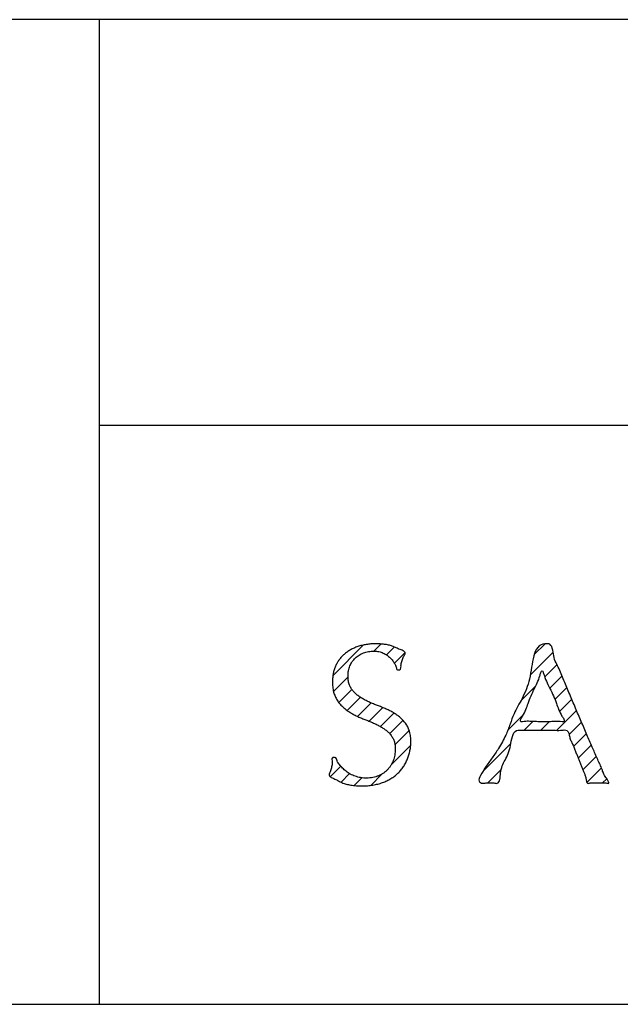
# Model space of a CAD drawing. Units: inches. Extents: x -54 to 166, y -159 to 148.
# Drawn here: x 116 to 126, y -144 to -127 of the extents above; entities that cross this region are included whole.
import ezdxf

# ---------------------------------------------------------------- set-up
doc = ezdxf.new("R2010")
doc.units = ezdxf.units.IN
doc.layers.add('1', color=7, linetype='Continuous')
doc.layers.add('_U_30EC_U_30A4_U_30E4_U_30FC_1', color=7, linetype='Continuous')
pattern_1 = [(45, (0, 0), (-0.28284271, 1e-16), [])]

# ---------------------------------------------------------------- blocks, each defined once
blk = doc.blocks.new('開示A4', base_point=(-49.055, -153.78))
at = {"layer": '1', "linetype": 'Continuous'}
h = blk.add_hatch(dxfattribs=at)
h.set_pattern_fill('CUSTOM13', color=2, scale=0.1, angle=45, pattern_type=2)
h.set_pattern_definition(pattern_1)
edge = h.paths.add_edge_path()
edge.add_spline(control_points=[(121.143, -139.703), (121.153, -139.713), (121.172, -139.732), (121.205, -139.758), (121.24, -139.783), (121.278, -139.806), (121.319, -139.826), (121.362, -139.843), (121.408, -139.857), (121.457, -139.868), (121.508, -139.874), (121.562, -139.875), (121.615, -139.873), (121.668, -139.866), (121.719, -139.853), (121.765, -139.836), (121.81, -139.815), (121.85, -139.79), (121.887, -139.761), (121.921, -139.729), (121.951, -139.694), (121.978, -139.655), (122.001, -139.614), (122.02, -139.57), (122.034, -139.524), (122.045, -139.476), (122.052, -139.426), (122.054, -139.369), (122.051, -139.304), (122.036, -139.236), (122.009, -139.176), (121.974, -139.124), (121.93, -139.078), (121.881, -139.038), (121.828, -139.002), (121.77, -138.969), (121.709, -138.938), (121.645, -138.91), (121.579, -138.883), (121.511, -138.856), (121.443, -138.829), (121.377, -138.799), (121.313, -138.766), (121.251, -138.728), (121.194, -138.687), (121.14, -138.64), (121.091, -138.588), (121.048, -138.529), (121.013, -138.462), (120.986, -138.384), (120.972, -138.298), (120.968, -138.214), (120.972, -138.137), (120.981, -138.069), (120.997, -138.004), (121.02, -137.943), (121.049, -137.886), (121.083, -137.832), (121.124, -137.782), (121.171, -137.737), (121.222, -137.697), (121.279, -137.66), (121.341, -137.629), (121.408, -137.603), (121.478, -137.582), (121.555, -137.567), (121.634, -137.558), (121.714, -137.555), (121.793, -137.558), (121.867, -137.565), (121.937, -137.576), (122, -137.593), (122.058, -137.62), (122.121, -137.65), (122.181, -137.666), (122.235, -137.709), (122.214, -137.749), (122.196, -137.777), (122.183, -137.81), (122.174, -137.843), (122.16, -137.877), (122.149, -137.922), (122.156, -137.963), (122.143, -138.008), (122.122, -138.007), (122.112, -138.007), (122.101, -138.008), (122.085, -138.008), (122.074, -137.984), (122.072, -137.957), (122.061, -137.927), (122.044, -137.901), (122.028, -137.874), (122.01, -137.847), (121.989, -137.821), (121.965, -137.796), (121.939, -137.773), (121.911, -137.752), (121.88, -137.732), (121.846, -137.715), (121.81, -137.701), (121.769, -137.69), (121.727, -137.685), (121.681, -137.683), (121.635, -137.685), (121.59, -137.69), (121.546, -137.7), (121.505, -137.714), (121.465, -137.731), (121.429, -137.751), (121.394, -137.775), (121.363, -137.802), (121.335, -137.831), (121.309, -137.864), (121.288, -137.9), (121.27, -137.938), (121.255, -137.978), (121.245, -138.021), (121.239, -138.065), (121.237, -138.119), (121.24, -138.183), (121.255, -138.252), (121.282, -138.313), (121.317, -138.365), (121.36, -138.411), (121.41, -138.451), (121.463, -138.488), (121.521, -138.522), (121.581, -138.553), (121.646, -138.582), (121.712, -138.609), (121.78, -138.635), (121.847, -138.661), (121.914, -138.689), (121.978, -138.721), (122.039, -138.756), (122.097, -138.795), (122.151, -138.838), (122.199, -138.887), (122.243, -138.943), (122.278, -139.006), (122.305, -139.078), (122.319, -139.159), (122.323, -139.242), (122.319, -139.323), (122.309, -139.399), (122.291, -139.473), (122.266, -139.545), (122.234, -139.613), (122.196, -139.677), (122.151, -139.737), (122.1, -139.792), (122.043, -139.841), (121.979, -139.885), (121.909, -139.923), (121.833, -139.954), (121.752, -139.979), (121.665, -139.996), (121.573, -140.007), (121.478, -140.01), (121.382, -140.007), (121.291, -139.997), (121.207, -139.979), (121.136, -139.956), (121.073, -139.922), (121.011, -139.889), (120.953, -139.87), (120.902, -139.83), (120.92, -139.784), (120.938, -139.751), (120.948, -139.714), (120.954, -139.68), (120.963, -139.646), (120.968, -139.601), (120.957, -139.562), (120.966, -139.516), (120.987, -139.517), (120.997, -139.517), (121.007, -139.516), (121.025, -139.516), (121.042, -139.544), (121.047, -139.579), (121.067, -139.614), (121.092, -139.643), (121.117, -139.673), (121.134, -139.693), (121.143, -139.703)], knot_values=[0, 0, 0, 0, 0.041344, 0.08261, 0.125871, 0.169138, 0.215094, 0.26106, 0.309963, 0.358846, 0.411492, 0.464196, 0.51847, 0.572681, 0.623344, 0.674029, 0.722193, 0.770353, 0.816775, 0.863184, 0.909403, 0.955627, 1.003088, 1.050567, 1.099452, 1.148291, 1.198524, 1.248907, 1.320999, 1.392738, 1.455383, 1.518142, 1.580455, 1.642829, 1.708218, 1.773561, 1.842815, 1.912082, 1.98462, 2.057163, 2.130462, 2.203745, 2.275704, 2.347663, 2.418413, 2.4892, 2.560529, 2.631779, 2.708721, 2.785694, 2.877502, 2.969551, 3.039023, 3.108326, 3.173903, 3.239535, 3.303281, 3.367001, 3.431006, 3.495021, 3.561229, 3.627453, 3.6976, 3.767735, 3.843066, 3.918449, 4.000546, 4.082448, 4.159211, 4.236766, 4.30551, 4.371827, 4.431476, 4.498364, 4.576189, 4.631013, 4.661452, 4.697902, 4.732852, 4.765634, 4.802107, 4.842646, 4.900237, 4.938817, 4.948476, 4.959452, 4.970505, 4.98012, 5.003787, 5.035576, 5.067114, 5.096316, 5.128346, 5.16092, 5.194658, 5.22831, 5.26348, 5.298673, 5.335604, 5.372523, 5.41237, 5.452205, 5.497111, 5.542089, 5.588559, 5.634978, 5.678922, 5.722878, 5.765161, 5.80744, 5.848718, 5.889997, 5.931073, 5.972137, 6.013918, 6.055729, 6.098903, 6.142021, 6.186906, 6.231942, 6.305299, 6.378319, 6.441338, 6.504437, 6.566872, 6.62939, 6.695118, 6.760791, 6.83026, 6.899737, 6.972096, 7.044464, 7.117271, 7.190069, 7.260987, 7.331898, 7.400923, 7.469984, 7.538856, 7.607662, 7.680739, 7.753799, 7.839588, 7.92566, 8.003121, 8.080408, 8.156161, 8.231977, 8.306743, 8.381475, 8.455892, 8.530325, 8.60648, 8.682627, 8.762744, 8.842883, 8.929256, 9.015654, 9.110431, 9.205066, 9.301542, 9.398864, 9.479514, 9.557574, 9.622232, 9.693564, 9.764352, 9.817352, 9.853776, 9.897393, 9.933368, 9.967091, 10.001801, 10.040802, 10.098137, 10.134951, 10.1446, 10.155613, 10.166535, 10.176283, 10.207258, 10.247969, 10.287234, 10.324067, 10.363635, 10.403717, 10.403717, 10.403717, 10.403717], degree=3, periodic=0)
h = blk.add_hatch(dxfattribs=at)
h.set_pattern_fill('CUSTOM12', color=2, scale=0.1, angle=45, pattern_type=2)
h.set_pattern_definition(pattern_1)
edge = h.paths.add_edge_path()
edge.add_spline(control_points=[(125.69, -139.959), (125.683, -139.958), (125.668, -139.957), (125.646, -139.957), (125.624, -139.957), (125.601, -139.957), (125.578, -139.957), (125.555, -139.957), (125.532, -139.957), (125.508, -139.957), (125.486, -139.957), (125.464, -139.957), (125.442, -139.957), (125.418, -139.959), (125.396, -139.964), (125.365, -139.968), (125.347, -139.924), (125.347, -139.876), (125.33, -139.822), (125.305, -139.771), (125.285, -139.717), (125.264, -139.658), (125.241, -139.599), (125.216, -139.539), (125.191, -139.478), (125.166, -139.416), (125.141, -139.353), (125.116, -139.292), (125.086, -139.233), (125.062, -139.169), (125.053, -139.106), (125.026, -139.045), (124.963, -139.042), (124.909, -139.051), (124.85, -139.051), (124.794, -139.047), (124.738, -139.046), (124.681, -139.046), (124.624, -139.046), (124.569, -139.046), (124.515, -139.046), (124.462, -139.046), (124.41, -139.046), (124.358, -139.047), (124.306, -139.05), (124.253, -139.05), (124.201, -139.046), (124.119, -139.048), (124.059, -139.17), (124.051, -139.306), (124.007, -139.446), (123.951, -139.559), (123.896, -139.666), (123.864, -139.783), (123.87, -139.882), (123.834, -139.97), (123.784, -139.964), (123.753, -139.958), (123.72, -139.957), (123.687, -139.957), (123.654, -139.957), (123.621, -139.959), (123.59, -139.962), (123.547, -139.969), (123.47, -139.925), (123.542, -139.802), (123.613, -139.68), (123.726, -139.526), (123.85, -139.348), (123.958, -139.152), (124.034, -138.948), (124.112, -138.729), (124.258, -138.487), (124.368, -138.217), (124.406, -137.964), (124.439, -137.779), (124.49, -137.613), (124.596, -137.555), (124.653, -137.556), (124.669, -137.556), (124.686, -137.556), (124.73, -137.555), (124.78, -137.647), (124.78, -137.761), (124.824, -137.883), (124.884, -137.989), (124.932, -138.103), (124.977, -138.222), (125.026, -138.34), (125.077, -138.458), (125.127, -138.576), (125.176, -138.694), (125.226, -138.811), (125.276, -138.927), (125.325, -139.042), (125.372, -139.152), (125.419, -139.259), (125.463, -139.361), (125.505, -139.459), (125.546, -139.552), (125.587, -139.639), (125.621, -139.717), (125.645, -139.793), (125.684, -139.866), (125.723, -139.904), (125.749, -139.97), (125.713, -139.963), (125.699, -139.96), (125.69, -139.959)], knot_values=[0, 0, 0, 0, 0.022955, 0.044357, 0.066296, 0.088647, 0.112153, 0.135524, 0.15891, 0.182391, 0.204635, 0.226647, 0.248405, 0.271049, 0.296699, 0.318381, 0.357464, 0.412243, 0.470095, 0.522597, 0.582922, 0.644885, 0.709507, 0.773604, 0.839827, 0.906438, 0.974381, 1.041291, 1.105664, 1.173695, 1.24348, 1.300615, 1.351681, 1.412665, 1.470411, 1.525383, 1.581764, 1.638913, 1.69579, 1.752429, 1.805241, 1.858212, 1.910453, 1.962291, 2.013618, 2.066386, 2.122175, 2.172559, 2.297531, 2.461273, 2.601531, 2.728222, 2.838752, 2.964209, 3.078888, 3.157511, 3.186333, 3.218945, 3.252667, 3.285185, 3.317844, 3.351463, 3.383376, 3.412731, 3.483743, 3.586625, 3.751463, 3.948905, 4.144764, 4.406827, 4.613702, 4.800381, 5.102941, 5.457858, 5.66541, 5.86557, 6.028923, 6.166534, 6.18259, 6.199219, 6.216031, 6.231922, 6.329115, 6.46417, 6.591573, 6.707324, 6.832123, 6.960233, 7.088682, 7.216229, 7.34443, 7.472885, 7.600504, 7.728014, 7.850702, 7.973571, 8.087967, 8.201803, 8.304879, 8.40977, 8.50505, 8.594612, 8.663225, 8.748291, 8.826522, 8.864312, 8.884641, 8.911575, 8.911575, 8.911575, 8.911575], degree=3, periodic=0)
edge = h.paths.add_edge_path(flags=16)
edge.add_spline(control_points=[(124.305, -138.895), (124.321, -138.895), (124.353, -138.893), (124.4, -138.898), (124.446, -138.9), (124.493, -138.9), (124.539, -138.901), (124.586, -138.901), (124.633, -138.901), (124.681, -138.901), (124.73, -138.901), (124.777, -138.9), (124.824, -138.896), (124.878, -138.896), (124.921, -138.903), (124.982, -138.902), (124.959, -138.844), (124.918, -138.789), (124.872, -138.695), (124.834, -138.576), (124.784, -138.455), (124.729, -138.337), (124.67, -138.228), (124.631, -138.128), (124.616, -138.065), (124.588, -138.004), (124.561, -138.065), (124.546, -138.128), (124.508, -138.228), (124.451, -138.337), (124.396, -138.455), (124.347, -138.576), (124.31, -138.695), (124.264, -138.789), (124.224, -138.844), (124.202, -138.902), (124.26, -138.901), (124.288, -138.897), (124.305, -138.895)], knot_values=[0, 0, 0, 0, 0.049979, 0.094746, 0.141343, 0.189355, 0.235172, 0.280532, 0.328444, 0.376851, 0.425775, 0.473218, 0.518698, 0.569576, 0.628192, 0.666985, 0.705399, 0.7676, 0.895317, 1.004511, 1.146286, 1.286872, 1.394065, 1.523616, 1.587761, 1.623637, 1.659449, 1.723365, 1.852486, 1.959429, 2.099752, 2.240981, 2.349478, 2.477225, 2.53973, 2.577601, 2.614338, 2.669603, 2.669603, 2.669603, 2.669603], degree=3, periodic=0)
at = {"layer": '1', "color": 7, "linetype": 'Continuous'}
for p, q in [((150.945, -126.78), (-24.055, -126.78)), ((55.945, -143.78), (150.945, -143.78))]:
    blk.add_line(p, q, dxfattribs=at)
at = {"layer": '1', "color": 2, "linetype": 'Continuous'}
for p, q in [((116.945, -126.78), (116.945, -143.78)), ((116.945, -133.78), (150.945, -133.78))]:
    blk.add_line(p, q, dxfattribs=at)
at = {"layer": '_U_30EC_U_30A4_U_30E4_U_30FC_1', "color": 2, "linetype": 'Continuous'}
for points, knots in [([(121.143, -139.703), (121.153, -139.713), (121.172, -139.732), (121.205, -139.758), (121.24, -139.783), (121.278, -139.806), (121.319, -139.826), (121.362, -139.843), (121.408, -139.857), (121.457, -139.868), (121.508, -139.874), (121.562, -139.875), (121.615, -139.873), (121.668, -139.866), (121.719, -139.853), (121.765, -139.836), (121.81, -139.815), (121.85, -139.79), (121.887, -139.761), (121.921, -139.729), (121.951, -139.694), (121.978, -139.655), (122.001, -139.614), (122.02, -139.57), (122.034, -139.524), (122.045, -139.476), (122.052, -139.426), (122.054, -139.369), (122.051, -139.304), (122.036, -139.236), (122.009, -139.176), (121.974, -139.124), (121.93, -139.078), (121.881, -139.038), (121.828, -139.002), (121.77, -138.969), (121.709, -138.938), (121.645, -138.91), (121.579, -138.883), (121.511, -138.856), (121.443, -138.829), (121.377, -138.799), (121.313, -138.766), (121.251, -138.728), (121.194, -138.687), (121.14, -138.64), (121.091, -138.588), (121.048, -138.529), (121.013, -138.462), (120.986, -138.384), (120.972, -138.298), (120.968, -138.214), (120.972, -138.137), (120.981, -138.069), (120.997, -138.004), (121.02, -137.943), (121.049, -137.886), (121.083, -137.832), (121.124, -137.782), (121.171, -137.737), (121.222, -137.697), (121.279, -137.66), (121.341, -137.629), (121.408, -137.603), (121.478, -137.582), (121.555, -137.567), (121.634, -137.558), (121.714, -137.555), (121.793, -137.558), (121.867, -137.565), (121.937, -137.576), (122, -137.593), (122.058, -137.62), (122.121, -137.65), (122.181, -137.666), (122.235, -137.709), (122.214, -137.749), (122.196, -137.777), (122.183, -137.81), (122.174, -137.843), (122.16, -137.877), (122.149, -137.922), (122.156, -137.963), (122.143, -138.008), (122.122, -138.007), (122.112, -138.007), (122.101, -138.008), (122.085, -138.008), (122.074, -137.984), (122.072, -137.957), (122.061, -137.927), (122.044, -137.901), (122.028, -137.874), (122.01, -137.847), (121.989, -137.821), (121.965, -137.796), (121.939, -137.773), (121.911, -137.752), (121.88, -137.732), (121.846, -137.715), (121.81, -137.701), (121.769, -137.69), (121.727, -137.685), (121.681, -137.683), (121.635, -137.685), (121.59, -137.69), (121.546, -137.7), (121.505, -137.714), (121.465, -137.731), (121.429, -137.751), (121.394, -137.775), (121.363, -137.802), (121.335, -137.831), (121.309, -137.864), (121.288, -137.9), (121.27, -137.938), (121.255, -137.978), (121.245, -138.021), (121.239, -138.065), (121.237, -138.119), (121.24, -138.183), (121.255, -138.252), (121.282, -138.313), (121.317, -138.365), (121.36, -138.411), (121.41, -138.451), (121.463, -138.488), (121.521, -138.522), (121.581, -138.553), (121.646, -138.582), (121.712, -138.609), (121.78, -138.635), (121.847, -138.661), (121.914, -138.689), (121.978, -138.721), (122.039, -138.756), (122.097, -138.795), (122.151, -138.838), (122.199, -138.887), (122.243, -138.943), (122.278, -139.006), (122.305, -139.078), (122.319, -139.159), (122.323, -139.242), (122.319, -139.323), (122.309, -139.399), (122.291, -139.473), (122.266, -139.545), (122.234, -139.613), (122.196, -139.677), (122.151, -139.737), (122.1, -139.792), (122.043, -139.841), (121.979, -139.885), (121.909, -139.923), (121.833, -139.954), (121.752, -139.979), (121.665, -139.996), (121.573, -140.007), (121.478, -140.01), (121.382, -140.007), (121.291, -139.997), (121.207, -139.979), (121.136, -139.956), (121.073, -139.922), (121.011, -139.889), (120.953, -139.87), (120.902, -139.83), (120.92, -139.784), (120.938, -139.751), (120.948, -139.714), (120.954, -139.68), (120.963, -139.646), (120.968, -139.601), (120.957, -139.562), (120.966, -139.516), (120.987, -139.517), (120.997, -139.517), (121.007, -139.516), (121.025, -139.516), (121.042, -139.544), (121.047, -139.579), (121.067, -139.614), (121.092, -139.643), (121.117, -139.673), (121.134, -139.693), (121.143, -139.703)], [0, 0, 0, 0, 0.041344, 0.08261, 0.125871, 0.169138, 0.215094, 0.26106, 0.309963, 0.358846, 0.411492, 0.464196, 0.51847, 0.572681, 0.623344, 0.674029, 0.722193, 0.770353, 0.816775, 0.863184, 0.909403, 0.955627, 1.003088, 1.050567, 1.099452, 1.148291, 1.198524, 1.248907, 1.320999, 1.392738, 1.455383, 1.518142, 1.580455, 1.642829, 1.708218, 1.773561, 1.842815, 1.912082, 1.98462, 2.057163, 2.130462, 2.203745, 2.275704, 2.347663, 2.418413, 2.4892, 2.560529, 2.631779, 2.708721, 2.785694, 2.877502, 2.969551, 3.039023, 3.108326, 3.173903, 3.239535, 3.303281, 3.367001, 3.431006, 3.495021, 3.561229, 3.627453, 3.6976, 3.767735, 3.843066, 3.918449, 4.000546, 4.082448, 4.159211, 4.236766, 4.30551, 4.371827, 4.431476, 4.498364, 4.576189, 4.631013, 4.661452, 4.697902, 4.732852, 4.765634, 4.802107, 4.842646, 4.900237, 4.938817, 4.948476, 4.959452, 4.970505, 4.98012, 5.003787, 5.035576, 5.067114, 5.096316, 5.128346, 5.16092, 5.194658, 5.22831, 5.26348, 5.298673, 5.335604, 5.372523, 5.41237, 5.452205, 5.497111, 5.542089, 5.588559, 5.634978, 5.678922, 5.722878, 5.765161, 5.80744, 5.848718, 5.889997, 5.931073, 5.972137, 6.013918, 6.055729, 6.098903, 6.142021, 6.186906, 6.231942, 6.305299, 6.378319, 6.441338, 6.504437, 6.566872, 6.62939, 6.695118, 6.760791, 6.83026, 6.899737, 6.972096, 7.044464, 7.117271, 7.190069, 7.260987, 7.331898, 7.400923, 7.469984, 7.538856, 7.607662, 7.680739, 7.753799, 7.839588, 7.92566, 8.003121, 8.080408, 8.156161, 8.231977, 8.306743, 8.381475, 8.455892, 8.530325, 8.60648, 8.682627, 8.762744, 8.842883, 8.929256, 9.015654, 9.110431, 9.205066, 9.301542, 9.398864, 9.479514, 9.557574, 9.622232, 9.693564, 9.764352, 9.817352, 9.853776, 9.897393, 9.933368, 9.967091, 10.001801, 10.040802, 10.098137, 10.134951, 10.1446, 10.155613, 10.166535, 10.176283, 10.207258, 10.247969, 10.287234, 10.324067, 10.363635, 10.403717, 10.403717, 10.403717, 10.403717]), ([(125.69, -139.959), (125.683, -139.958), (125.668, -139.957), (125.646, -139.957), (125.624, -139.957), (125.601, -139.957), (125.578, -139.957), (125.555, -139.957), (125.532, -139.957), (125.508, -139.957), (125.486, -139.957), (125.464, -139.957), (125.442, -139.957), (125.418, -139.959), (125.396, -139.964), (125.365, -139.968), (125.347, -139.924), (125.347, -139.876), (125.33, -139.822), (125.305, -139.771), (125.285, -139.717), (125.264, -139.658), (125.241, -139.599), (125.216, -139.539), (125.191, -139.478), (125.166, -139.416), (125.141, -139.353), (125.116, -139.292), (125.086, -139.233), (125.062, -139.169), (125.053, -139.106), (125.026, -139.045), (124.963, -139.042), (124.909, -139.051), (124.85, -139.051), (124.794, -139.047), (124.738, -139.046), (124.681, -139.046), (124.624, -139.046), (124.569, -139.046), (124.515, -139.046), (124.462, -139.046), (124.41, -139.046), (124.358, -139.047), (124.306, -139.05), (124.253, -139.05), (124.201, -139.046), (124.119, -139.048), (124.059, -139.17), (124.051, -139.306), (124.007, -139.446), (123.951, -139.559), (123.896, -139.666), (123.864, -139.783), (123.87, -139.882), (123.834, -139.97), (123.784, -139.964), (123.753, -139.958), (123.72, -139.957), (123.687, -139.957), (123.654, -139.957), (123.621, -139.959), (123.59, -139.962), (123.547, -139.969), (123.47, -139.925), (123.542, -139.802), (123.613, -139.68), (123.726, -139.526), (123.85, -139.348), (123.958, -139.152), (124.034, -138.948), (124.112, -138.729), (124.258, -138.487), (124.368, -138.217), (124.406, -137.964), (124.439, -137.779), (124.49, -137.613), (124.596, -137.555), (124.653, -137.556), (124.669, -137.556), (124.686, -137.556), (124.73, -137.555), (124.78, -137.647), (124.78, -137.761), (124.824, -137.883), (124.884, -137.989), (124.932, -138.103), (124.977, -138.222), (125.026, -138.34), (125.077, -138.458), (125.127, -138.576), (125.176, -138.694), (125.226, -138.811), (125.276, -138.927), (125.325, -139.042), (125.372, -139.152), (125.419, -139.259), (125.463, -139.361), (125.505, -139.459), (125.546, -139.552), (125.587, -139.639), (125.621, -139.717), (125.645, -139.793), (125.684, -139.866), (125.723, -139.904), (125.749, -139.97), (125.713, -139.963), (125.699, -139.96), (125.69, -139.959)], [0, 0, 0, 0, 0.022955, 0.044357, 0.066296, 0.088647, 0.112153, 0.135524, 0.15891, 0.182391, 0.204635, 0.226647, 0.248405, 0.271049, 0.296699, 0.318381, 0.357464, 0.412243, 0.470095, 0.522597, 0.582922, 0.644885, 0.709507, 0.773604, 0.839827, 0.906438, 0.974381, 1.041291, 1.105664, 1.173695, 1.24348, 1.300615, 1.351681, 1.412665, 1.470411, 1.525383, 1.581764, 1.638913, 1.69579, 1.752429, 1.805241, 1.858212, 1.910453, 1.962291, 2.013618, 2.066386, 2.122175, 2.172559, 2.297531, 2.461273, 2.601531, 2.728222, 2.838752, 2.964209, 3.078888, 3.157511, 3.186333, 3.218945, 3.252667, 3.285185, 3.317844, 3.351463, 3.383376, 3.412731, 3.483743, 3.586625, 3.751463, 3.948905, 4.144764, 4.406827, 4.613702, 4.800381, 5.102941, 5.457858, 5.66541, 5.86557, 6.028923, 6.166534, 6.18259, 6.199219, 6.216031, 6.231922, 6.329115, 6.46417, 6.591573, 6.707324, 6.832123, 6.960233, 7.088682, 7.216229, 7.34443, 7.472885, 7.600504, 7.728014, 7.850702, 7.973571, 8.087967, 8.201803, 8.304879, 8.40977, 8.50505, 8.594612, 8.663225, 8.748291, 8.826522, 8.864312, 8.884641, 8.911575, 8.911575, 8.911575, 8.911575]), ([(124.305, -138.895), (124.321, -138.895), (124.353, -138.893), (124.4, -138.898), (124.446, -138.9), (124.493, -138.9), (124.539, -138.901), (124.586, -138.901), (124.633, -138.901), (124.681, -138.901), (124.73, -138.901), (124.777, -138.9), (124.824, -138.896), (124.878, -138.896), (124.921, -138.903), (124.982, -138.902), (124.959, -138.844), (124.918, -138.789), (124.872, -138.695), (124.834, -138.576), (124.784, -138.455), (124.729, -138.337), (124.67, -138.228), (124.631, -138.128), (124.616, -138.065), (124.588, -138.004), (124.561, -138.065), (124.546, -138.128), (124.508, -138.228), (124.451, -138.337), (124.396, -138.455), (124.347, -138.576), (124.31, -138.695), (124.264, -138.789), (124.224, -138.844), (124.202, -138.902), (124.26, -138.901), (124.288, -138.897), (124.305, -138.895)], [0, 0, 0, 0, 0.049979, 0.094746, 0.141343, 0.189355, 0.235172, 0.280532, 0.328444, 0.376851, 0.425775, 0.473218, 0.518698, 0.569576, 0.628192, 0.666985, 0.705399, 0.7676, 0.895317, 1.004511, 1.146286, 1.286872, 1.394065, 1.523616, 1.587761, 1.623637, 1.659449, 1.723365, 1.852486, 1.959429, 2.099752, 2.240981, 2.349478, 2.477225, 2.53973, 2.577601, 2.614338, 2.669603, 2.669603, 2.669603, 2.669603])]:
    blk.add_open_spline(points, degree=3, knots=knots, dxfattribs=at)
blk = doc.blocks.new('開示A4枠', base_point=(-49.055, -153.78))
at = {"layer": '1'}
blk.add_blockref('開示A4', (-49.055, -153.78), dxfattribs=at)

msp = doc.modelspace()

# ---------------------------------------------------------------- block references
msp.add_blockref('開示A4枠', (-49.055, -153.78))

doc.saveas('drawing.dxf')
